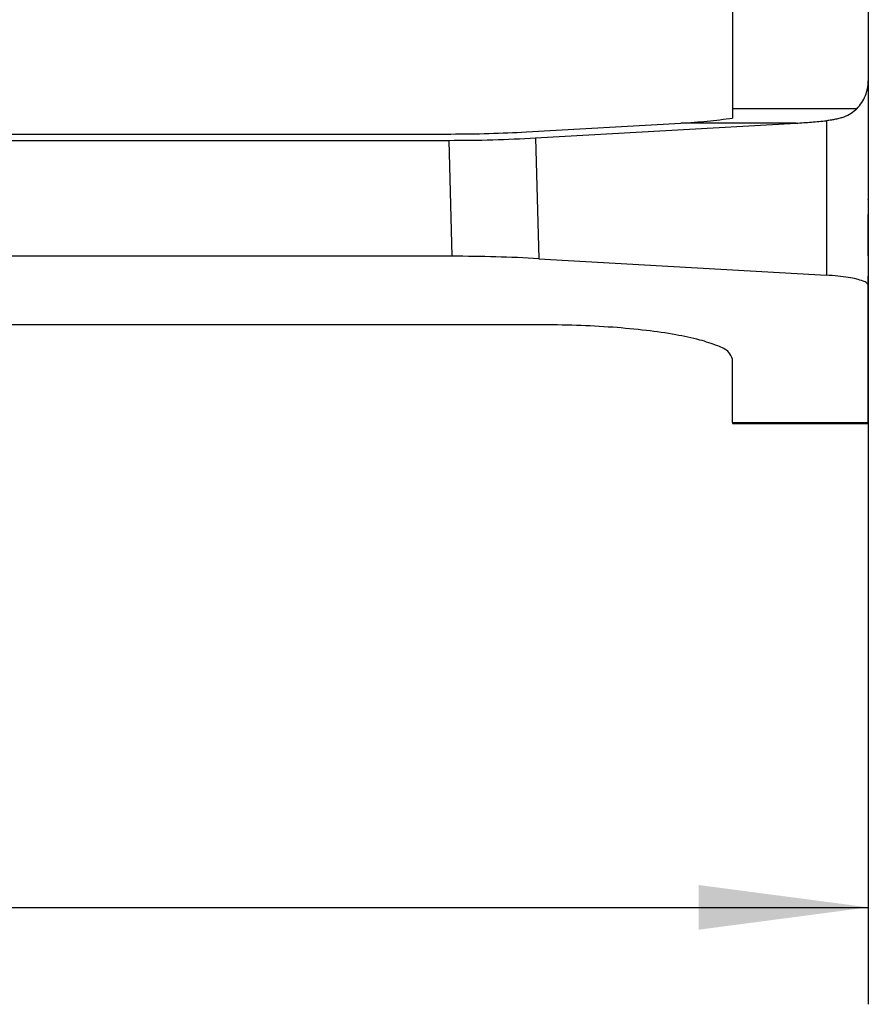
# Model space of a CAD drawing. Units: millimetres. Extents: x -55 to 242, y 752 to 962.
# Drawn here: x 66 to 83, y 867 to 887 of the extents above; entities that cross this region are included whole.
import ezdxf

# ---------------------------------------------------------------- set-up
doc = ezdxf.new("R2010")
doc.units = ezdxf.units.MM
doc.layers.add('1', color=7, linetype='Continuous')
doc.styles.add('CONVERTER_11', font='txt.shx', dxfattribs={"width": 0.9})
doc.dimstyles.new('ME10_DIM_11', dxfattribs={"dimtxt": 7, "dimasz": 7, "dimexe": 4, "dimexo": 0, "dimgap": 4, "dimtad": 1, "dimdec": 4, "dimdsep": 46, "dimtxsty": 'CONVERTER_11', "dimsah": 1, "dimcen": 0.09, "dimclrd": 2, "dimclre": 2, "dimclrt": 3, "dimadec": 0, "dimazin": 0, "dimtfac": 1, "dimtdec": 4, "dimtix": 1, "dimtmove": 0, "dimatfit": 3, "dimfxl": 1, "dimtolj": 1, "dimtzin": 0, "dimarcsym": 0})

# ---------------------------------------------------------------- blocks, each defined once
blk = doc.blocks.new('HC_STA_B10_CHWS_1TTM25_ELC_AL-select__6', base_point=(77.812, 1756.965))
at = {"color": 7, "linetype": 'Continuous'}
for p, q in [((160.912, 1793.316), (160.912, 1769.948)), ((166.512, 1793.316), (166.512, 1771.097)), ((152.41, 1768.997), (158.782, 1769.359)), ((152.787, 1768.747), (163.532, 1769.359)), ((95.036, 1768.91), (149.289, 1768.91)), ((95.122, 1768.648), (149.203, 1768.648)), ((166.512, 1766.588), (166.512, 1766.588)), ((166.512, 1766.588), (166.512, 1766.205)), ((166.512, 1763.882), (166.512, 1765.587)), ((149.331, 1763.869), (94.993, 1763.869)), ((152.921, 1763.768), (164.785, 1763.085)), ((166.512, 1757.434), (166.512, 1763.04)), ((166.512, 1762.663), (166.512, 1757.011)), ((152.912, 1761.045), (91.412, 1761.045)), ((160.912, 1757.011), (160.912, 1759.623)), ((160.912, 1756.965), (166.512, 1756.965))]:
    blk.add_line(p, q, dxfattribs=at)
at = {"color": 2, "linetype": 'Continuous'}
for p, q in [((166.512, 1771.097), (166.512, 1762.663)), ((166.039, 1769.948), (160.912, 1769.948)), ((163.532, 1769.359), (158.782, 1769.359)), ((164.785, 1769.46), (164.785, 1763.085)), ((152.787, 1768.747), (152.921, 1763.768)), ((149.203, 1768.648), (149.331, 1763.869)), ((166.512, 1766.588), (166.512, 1766.588)), ((166.512, 1766.205), (166.512, 1766.205)), ((160.912, 1757.011), (166.512, 1757.011))]:
    blk.add_line(p, q, dxfattribs=at)
at = {"color": 7, "linetype": 'Continuous'}
for points, knots in [([(166.512, 1775.426), (166.512, 1775.388), (166.512, 1775.29), (166.512, 1775.111), (166.512, 1774.869), (166.512, 1774.571), (166.512, 1774.223), (166.512, 1773.833), (166.512, 1773.412), (166.512, 1773.121), (166.512, 1772.972)], [0, 0, 0, 0, 0.11356, 0.29428, 0.537889, 0.838633, 1.189403, 1.581912, 2.006885, 2.454281, 2.454281, 2.454281, 2.454281]), ([(166.512, 1772.972), (166.512, 1772.683), (166.512, 1772.104), (166.512, 1771.235), (166.512, 1770.37), (166.512, 1769.518), (166.512, 1768.689), (166.512, 1768.144), (166.512, 1767.877)], [0, 0, 0, 0, 0.865967, 1.737717, 2.605787, 3.460751, 4.293327, 5.094476, 5.094476, 5.094476, 5.094476]), ([(166.039, 1769.948), (166.11, 1770.033), (166.25, 1770.2), (166.398, 1770.487), (166.494, 1770.788), (166.506, 1770.995), (166.512, 1771.097)], [0, 0, 0, 0, 0.3315, 0.651735, 0.963538, 1.270817, 1.270817, 1.270817, 1.270817]), ([(160.912, 1769.948), (160.912, 1769.878), (160.912, 1769.752), (160.912, 1769.625), (160.912, 1769.569)], [0, 0, 0, 0, 0.2090785, 0.3789378, 0.3789378, 0.3789378, 0.3789378]), ([(166.039, 1769.948), (165.964, 1769.879), (165.808, 1769.735), (165.559, 1769.625), (165.341, 1769.556), (165.168, 1769.516), (164.981, 1769.483), (164.853, 1769.468), (164.785, 1769.46)], [0, 0, 0, 0, 0.303198, 0.632842, 0.803495, 0.989567, 1.166725, 1.373835, 1.373835, 1.373835, 1.373835]), ([(158.782, 1769.359), (159.144, 1769.383), (159.856, 1769.431), (160.564, 1769.523), (160.912, 1769.569)], [0, 0, 0, 0, 1.087857, 2.140795, 2.140795, 2.140795, 2.140795]), ([(163.532, 1769.359), (163.743, 1769.372), (164.161, 1769.399), (164.578, 1769.44), (164.785, 1769.46)], [0, 0, 0, 0, 0.633365, 1.256548, 1.256548, 1.256548, 1.256548]), ([(149.203, 1768.648), (149.808, 1768.652), (151.004, 1768.66), (152.198, 1768.718), (152.787, 1768.747)], [0, 0, 0, 0, 1.815461, 3.586231, 3.586231, 3.586231, 3.586231]), ([(149.289, 1768.91), (149.815, 1768.914), (150.856, 1768.921), (151.896, 1768.972), (152.41, 1768.997)], [0, 0, 0, 0, 1.580194, 3.122691, 3.122691, 3.122691, 3.122691]), ([(166.512, 1767.877), (166.512, 1767.876), (166.512, 1767.873), (166.512, 1767.869), (166.512, 1767.864), (166.512, 1767.86), (166.512, 1767.856), (166.512, 1767.851), (166.512, 1767.847), (166.512, 1767.843), (166.512, 1767.839), (166.512, 1767.834), (166.512, 1767.83), (166.512, 1767.826), (166.512, 1767.821), (166.512, 1767.817), (166.512, 1767.813), (166.512, 1767.809), (166.512, 1767.804), (166.512, 1767.8), (166.512, 1767.796), (166.512, 1767.792), (166.512, 1767.787), (166.512, 1767.783), (166.512, 1767.779), (166.512, 1767.775), (166.512, 1767.771), (166.512, 1767.766), (166.512, 1767.762), (166.512, 1767.758), (166.512, 1767.754), (166.512, 1767.75), (166.512, 1767.745), (166.512, 1767.741), (166.512, 1767.737), (166.512, 1767.733), (166.512, 1767.729), (166.512, 1767.724), (166.512, 1767.72), (166.512, 1767.716), (166.512, 1767.712), (166.512, 1767.708), (166.512, 1767.704), (166.512, 1767.699), (166.512, 1767.695), (166.512, 1767.691), (166.512, 1767.687), (166.512, 1767.683), (166.512, 1767.679), (166.512, 1767.675), (166.512, 1767.67), (166.512, 1767.666), (166.512, 1767.662), (166.512, 1767.658), (166.512, 1767.654), (166.512, 1767.65), (166.512, 1767.646), (166.512, 1767.642), (166.512, 1767.638), (166.512, 1767.633), (166.512, 1767.629), (166.512, 1767.625), (166.512, 1767.621), (166.512, 1767.617), (166.512, 1767.613), (166.512, 1767.609), (166.512, 1767.605), (166.512, 1767.601), (166.512, 1767.597), (166.512, 1767.593), (166.512, 1767.589), (166.512, 1767.585), (166.512, 1767.581), (166.512, 1767.577), (166.512, 1767.573), (166.512, 1767.569), (166.512, 1767.565), (166.512, 1767.561), (166.512, 1767.557), (166.512, 1767.553), (166.512, 1767.549), (166.512, 1767.545), (166.512, 1767.541), (166.512, 1767.537), (166.512, 1767.533), (166.512, 1767.529), (166.512, 1767.525), (166.512, 1767.521), (166.512, 1767.517), (166.512, 1767.513), (166.512, 1767.509), (166.512, 1767.505), (166.512, 1767.501), (166.512, 1767.497), (166.512, 1767.493), (166.512, 1767.489), (166.512, 1767.485), (166.512, 1767.481), (166.512, 1767.477), (166.512, 1767.473), (166.512, 1767.469), (166.512, 1767.465), (166.512, 1767.462), (166.512, 1767.458), (166.512, 1767.454), (166.512, 1767.45), (166.512, 1767.446), (166.512, 1767.442), (166.512, 1767.438), (166.512, 1767.434), (166.512, 1767.43), (166.512, 1767.427), (166.512, 1767.423), (166.512, 1767.419), (166.512, 1767.415), (166.512, 1767.411), (166.512, 1767.407), (166.512, 1767.403), (166.512, 1767.4), (166.512, 1767.396), (166.512, 1767.392), (166.512, 1767.388), (166.512, 1767.384), (166.512, 1767.381), (166.512, 1767.377), (166.512, 1767.373), (166.512, 1767.369), (166.512, 1767.365), (166.512, 1767.362), (166.512, 1767.358), (166.512, 1767.354), (166.512, 1767.35), (166.512, 1767.346), (166.512, 1767.343), (166.512, 1767.339), (166.512, 1767.335), (166.512, 1767.331), (166.512, 1767.328), (166.512, 1767.324), (166.512, 1767.32), (166.512, 1767.316), (166.512, 1767.313), (166.512, 1767.309), (166.512, 1767.305), (166.512, 1767.302), (166.512, 1767.298), (166.512, 1767.294), (166.512, 1767.29), (166.512, 1767.287), (166.512, 1767.283), (166.512, 1767.279), (166.512, 1767.276), (166.512, 1767.272), (166.512, 1767.268), (166.512, 1767.265), (166.512, 1767.261), (166.512, 1767.257), (166.512, 1767.254), (166.512, 1767.25), (166.512, 1767.246), (166.512, 1767.243), (166.512, 1767.239), (166.512, 1767.235), (166.512, 1767.232), (166.512, 1767.228), (166.512, 1767.225), (166.512, 1767.221), (166.512, 1767.217), (166.512, 1767.214), (166.512, 1767.21), (166.512, 1767.207), (166.512, 1767.203), (166.512, 1767.199), (166.512, 1767.196), (166.512, 1767.192), (166.512, 1767.189), (166.512, 1767.186), (166.512, 1767.182), (166.512, 1767.179), (166.512, 1767.176), (166.512, 1767.173), (166.512, 1767.17), (166.512, 1767.167), (166.512, 1767.164), (166.512, 1767.161), (166.512, 1767.158), (166.512, 1767.155), (166.512, 1767.151), (166.512, 1767.148), (166.512, 1767.145), (166.512, 1767.142), (166.512, 1767.139), (166.512, 1767.136), (166.512, 1767.133), (166.512, 1767.13), (166.512, 1767.127), (166.512, 1767.124), (166.512, 1767.121), (166.512, 1767.118), (166.512, 1767.115), (166.512, 1767.112), (166.512, 1767.109), (166.512, 1767.106), (166.512, 1767.103), (166.512, 1767.1), (166.512, 1767.097), (166.512, 1767.094), (166.512, 1767.091), (166.512, 1767.088), (166.512, 1767.085), (166.512, 1767.082), (166.512, 1767.079), (166.512, 1767.076), (166.512, 1767.073), (166.512, 1767.07), (166.512, 1767.067), (166.512, 1767.064), (166.512, 1767.061), (166.512, 1767.058), (166.512, 1767.055), (166.512, 1767.052), (166.512, 1767.049), (166.512, 1767.046), (166.512, 1767.043), (166.512, 1767.04), (166.512, 1767.037), (166.512, 1767.035), (166.512, 1767.032), (166.512, 1767.029), (166.512, 1767.026), (166.512, 1767.023), (166.512, 1767.02), (166.512, 1767.017), (166.512, 1767.014), (166.512, 1767.011), (166.512, 1767.008), (166.512, 1767.006), (166.512, 1767.003), (166.512, 1767), (166.512, 1766.997), (166.512, 1766.994), (166.512, 1766.991), (166.512, 1766.988), (166.512, 1766.986), (166.512, 1766.983), (166.512, 1766.98), (166.512, 1766.977), (166.512, 1766.974), (166.512, 1766.971), (166.512, 1766.969), (166.512, 1766.966), (166.512, 1766.963), (166.512, 1766.96), (166.512, 1766.957), (166.512, 1766.955), (166.512, 1766.952), (166.512, 1766.949), (166.512, 1766.946), (166.512, 1766.944), (166.512, 1766.941), (166.512, 1766.938), (166.512, 1766.935), (166.512, 1766.932), (166.512, 1766.93), (166.512, 1766.927), (166.512, 1766.924), (166.512, 1766.921), (166.512, 1766.919), (166.512, 1766.916), (166.512, 1766.913), (166.512, 1766.911), (166.512, 1766.908), (166.512, 1766.905), (166.512, 1766.902), (166.512, 1766.9), (166.512, 1766.897), (166.512, 1766.894), (166.512, 1766.892), (166.512, 1766.889), (166.512, 1766.886), (166.512, 1766.884), (166.512, 1766.881), (166.512, 1766.878), (166.512, 1766.876), (166.512, 1766.873), (166.512, 1766.87), (166.512, 1766.868), (166.512, 1766.865), (166.512, 1766.862), (166.512, 1766.86), (166.512, 1766.857), (166.512, 1766.854), (166.512, 1766.852), (166.512, 1766.849), (166.512, 1766.847), (166.512, 1766.844), (166.512, 1766.841), (166.512, 1766.839), (166.512, 1766.836), (166.512, 1766.834), (166.512, 1766.831), (166.512, 1766.828), (166.512, 1766.826), (166.512, 1766.823), (166.512, 1766.821), (166.512, 1766.818), (166.512, 1766.816), (166.512, 1766.813), (166.512, 1766.811), (166.512, 1766.808), (166.512, 1766.805), (166.512, 1766.803), (166.512, 1766.8), (166.512, 1766.798), (166.512, 1766.795), (166.512, 1766.793), (166.512, 1766.79), (166.512, 1766.788), (166.512, 1766.785), (166.512, 1766.783), (166.512, 1766.78), (166.512, 1766.778), (166.512, 1766.775), (166.512, 1766.773), (166.512, 1766.77), (166.512, 1766.768), (166.512, 1766.766), (166.512, 1766.763), (166.512, 1766.761), (166.512, 1766.758), (166.512, 1766.756), (166.512, 1766.753), (166.512, 1766.751), (166.512, 1766.748), (166.512, 1766.746), (166.512, 1766.744), (166.512, 1766.741), (166.512, 1766.739), (166.512, 1766.736), (166.512, 1766.734), (166.512, 1766.732), (166.512, 1766.729), (166.512, 1766.727), (166.512, 1766.724), (166.512, 1766.722), (166.512, 1766.72), (166.512, 1766.717), (166.512, 1766.715), (166.512, 1766.713), (166.512, 1766.71), (166.512, 1766.708), (166.512, 1766.706), (166.512, 1766.703), (166.512, 1766.701), (166.512, 1766.699), (166.512, 1766.696), (166.512, 1766.694), (166.512, 1766.692), (166.512, 1766.689), (166.512, 1766.687), (166.512, 1766.685), (166.512, 1766.682), (166.512, 1766.68), (166.512, 1766.678), (166.512, 1766.676), (166.512, 1766.673), (166.512, 1766.671), (166.512, 1766.669), (166.512, 1766.666), (166.512, 1766.664), (166.512, 1766.662), (166.512, 1766.66), (166.512, 1766.657), (166.512, 1766.655), (166.512, 1766.653), (166.512, 1766.651), (166.512, 1766.649), (166.512, 1766.647), (166.512, 1766.645), (166.512, 1766.643), (166.512, 1766.641), (166.512, 1766.639), (166.512, 1766.637), (166.512, 1766.635), (166.512, 1766.632), (166.512, 1766.63), (166.512, 1766.628), (166.512, 1766.626), (166.512, 1766.624), (166.512, 1766.622), (166.512, 1766.62), (166.512, 1766.618), (166.512, 1766.616), (166.512, 1766.614), (166.512, 1766.612), (166.512, 1766.61), (166.512, 1766.608), (166.512, 1766.606), (166.512, 1766.604), (166.512, 1766.602), (166.512, 1766.6), (166.512, 1766.598), (166.512, 1766.596), (166.512, 1766.594), (166.512, 1766.593), (166.512, 1766.591), (166.512, 1766.589), (166.512, 1766.587), (166.512, 1766.585), (166.512, 1766.583), (166.512, 1766.581), (166.512, 1766.579), (166.512, 1766.577), (166.512, 1766.575), (166.512, 1766.573), (166.512, 1766.571), (166.512, 1766.569), (166.512, 1766.568), (166.512, 1766.566), (166.512, 1766.564), (166.512, 1766.562), (166.512, 1766.56), (166.512, 1766.558), (166.512, 1766.556), (166.512, 1766.554), (166.512, 1766.553), (166.512, 1766.551), (166.512, 1766.549), (166.512, 1766.547), (166.512, 1766.545), (166.512, 1766.543), (166.512, 1766.541), (166.512, 1766.54), (166.512, 1766.538), (166.512, 1766.536), (166.512, 1766.534), (166.512, 1766.532), (166.512, 1766.531), (166.512, 1766.529), (166.512, 1766.527), (166.512, 1766.525), (166.512, 1766.523), (166.512, 1766.522), (166.512, 1766.52), (166.512, 1766.518), (166.512, 1766.516), (166.512, 1766.515), (166.512, 1766.513), (166.512, 1766.511), (166.512, 1766.509), (166.512, 1766.508), (166.512, 1766.506), (166.512, 1766.504), (166.512, 1766.502), (166.512, 1766.501), (166.512, 1766.499), (166.512, 1766.497), (166.512, 1766.496), (166.512, 1766.494), (166.512, 1766.492), (166.512, 1766.49), (166.512, 1766.489), (166.512, 1766.487), (166.512, 1766.485), (166.512, 1766.484), (166.512, 1766.482), (166.512, 1766.48), (166.512, 1766.479), (166.512, 1766.477), (166.512, 1766.475), (166.512, 1766.474), (166.512, 1766.472), (166.512, 1766.471), (166.512, 1766.469), (166.512, 1766.467), (166.512, 1766.466), (166.512, 1766.464), (166.512, 1766.462), (166.512, 1766.461), (166.512, 1766.459), (166.512, 1766.458), (166.512, 1766.456), (166.512, 1766.454), (166.512, 1766.453), (166.512, 1766.451), (166.512, 1766.45), (166.512, 1766.448), (166.512, 1766.447), (166.512, 1766.445), (166.512, 1766.443), (166.512, 1766.442), (166.512, 1766.44), (166.512, 1766.439), (166.512, 1766.437), (166.512, 1766.436), (166.512, 1766.434), (166.512, 1766.433), (166.512, 1766.431), (166.512, 1766.43), (166.512, 1766.428), (166.512, 1766.427), (166.512, 1766.425), (166.512, 1766.424), (166.512, 1766.422), (166.512, 1766.421), (166.512, 1766.419), (166.512, 1766.418), (166.512, 1766.416), (166.512, 1766.415), (166.512, 1766.413), (166.512, 1766.412), (166.512, 1766.41), (166.512, 1766.409), (166.512, 1766.408), (166.512, 1766.406), (166.512, 1766.405), (166.512, 1766.403), (166.512, 1766.402), (166.512, 1766.4), (166.512, 1766.399), (166.512, 1766.398), (166.512, 1766.396), (166.512, 1766.395), (166.512, 1766.393), (166.512, 1766.392), (166.512, 1766.391), (166.512, 1766.389), (166.512, 1766.388), (166.512, 1766.387), (166.512, 1766.385), (166.512, 1766.384), (166.512, 1766.382), (166.512, 1766.381), (166.512, 1766.38), (166.512, 1766.378), (166.512, 1766.377), (166.512, 1766.376), (166.512, 1766.374), (166.512, 1766.373), (166.512, 1766.372), (166.512, 1766.37), (166.512, 1766.369), (166.512, 1766.368), (166.512, 1766.367), (166.512, 1766.365), (166.512, 1766.364), (166.512, 1766.363), (166.512, 1766.361), (166.512, 1766.36), (166.512, 1766.359), (166.512, 1766.358), (166.512, 1766.356), (166.512, 1766.355), (166.512, 1766.354), (166.512, 1766.353), (166.512, 1766.351), (166.512, 1766.35), (166.512, 1766.349), (166.512, 1766.348), (166.512, 1766.347), (166.512, 1766.345), (166.512, 1766.344), (166.512, 1766.343), (166.512, 1766.342), (166.512, 1766.341), (166.512, 1766.339), (166.512, 1766.338), (166.512, 1766.337), (166.512, 1766.336), (166.512, 1766.335), (166.512, 1766.334), (166.512, 1766.332), (166.512, 1766.331), (166.512, 1766.33), (166.512, 1766.329), (166.512, 1766.328), (166.512, 1766.327), (166.512, 1766.326), (166.512, 1766.324), (166.512, 1766.323), (166.512, 1766.322), (166.512, 1766.321), (166.512, 1766.32), (166.512, 1766.319), (166.512, 1766.318), (166.512, 1766.317), (166.512, 1766.316), (166.512, 1766.315), (166.512, 1766.314), (166.512, 1766.313), (166.512, 1766.312), (166.512, 1766.31), (166.512, 1766.309), (166.512, 1766.308), (166.512, 1766.307), (166.512, 1766.306), (166.512, 1766.305), (166.512, 1766.304), (166.512, 1766.303), (166.512, 1766.302), (166.512, 1766.301), (166.512, 1766.3), (166.512, 1766.3), (166.512, 1766.299), (166.512, 1766.298), (166.512, 1766.297), (166.512, 1766.296), (166.512, 1766.295), (166.512, 1766.294), (166.512, 1766.293), (166.512, 1766.292), (166.512, 1766.291), (166.512, 1766.29), (166.512, 1766.289), (166.512, 1766.288), (166.512, 1766.287), (166.512, 1766.286), (166.512, 1766.285), (166.512, 1766.285), (166.512, 1766.284), (166.512, 1766.283), (166.512, 1766.282), (166.512, 1766.281), (166.512, 1766.28), (166.512, 1766.279), (166.512, 1766.278), (166.512, 1766.278), (166.512, 1766.277), (166.512, 1766.276), (166.512, 1766.275), (166.512, 1766.274), (166.512, 1766.273), (166.512, 1766.273), (166.512, 1766.272), (166.512, 1766.271), (166.512, 1766.27), (166.512, 1766.269), (166.512, 1766.268), (166.512, 1766.268), (166.512, 1766.267), (166.512, 1766.266), (166.512, 1766.265), (166.512, 1766.264), (166.512, 1766.264), (166.512, 1766.263), (166.512, 1766.262), (166.512, 1766.261), (166.512, 1766.261), (166.512, 1766.26), (166.512, 1766.259), (166.512, 1766.258), (166.512, 1766.258), (166.512, 1766.257), (166.512, 1766.256), (166.512, 1766.255), (166.512, 1766.255), (166.512, 1766.254), (166.512, 1766.253), (166.512, 1766.253), (166.512, 1766.252), (166.512, 1766.251), (166.512, 1766.251), (166.512, 1766.25), (166.512, 1766.249), (166.512, 1766.249), (166.512, 1766.248), (166.512, 1766.247), (166.512, 1766.247), (166.512, 1766.246), (166.512, 1766.245), (166.512, 1766.245), (166.512, 1766.244), (166.512, 1766.243), (166.512, 1766.243), (166.512, 1766.242), (166.512, 1766.241), (166.512, 1766.241), (166.512, 1766.24), (166.512, 1766.24), (166.512, 1766.239), (166.512, 1766.238), (166.512, 1766.238), (166.512, 1766.237), (166.512, 1766.237), (166.512, 1766.236), (166.512, 1766.235), (166.512, 1766.235), (166.512, 1766.234), (166.512, 1766.234), (166.512, 1766.233), (166.512, 1766.233), (166.512, 1766.232), (166.512, 1766.232), (166.512, 1766.231), (166.512, 1766.231), (166.512, 1766.23), (166.512, 1766.23), (166.512, 1766.229), (166.512, 1766.228), (166.512, 1766.228), (166.512, 1766.227), (166.512, 1766.227), (166.512, 1766.226), (166.512, 1766.226), (166.512, 1766.226), (166.512, 1766.225), (166.512, 1766.225), (166.512, 1766.224), (166.512, 1766.224), (166.512, 1766.223), (166.512, 1766.223), (166.512, 1766.222), (166.512, 1766.222), (166.512, 1766.221), (166.512, 1766.221), (166.512, 1766.221), (166.512, 1766.22), (166.512, 1766.22), (166.512, 1766.219), (166.512, 1766.219), (166.512, 1766.219), (166.512, 1766.218), (166.512, 1766.218), (166.512, 1766.217), (166.512, 1766.217), (166.512, 1766.217), (166.512, 1766.216), (166.512, 1766.216), (166.512, 1766.215), (166.512, 1766.215), (166.512, 1766.215), (166.512, 1766.214), (166.512, 1766.214), (166.512, 1766.214), (166.512, 1766.213), (166.512, 1766.213), (166.512, 1766.213), (166.512, 1766.212), (166.512, 1766.212), (166.512, 1766.212), (166.512, 1766.212), (166.512, 1766.211), (166.512, 1766.211), (166.512, 1766.211), (166.512, 1766.21), (166.512, 1766.21), (166.512, 1766.21), (166.512, 1766.21), (166.512, 1766.209), (166.512, 1766.209), (166.512, 1766.209), (166.512, 1766.209), (166.512, 1766.208), (166.512, 1766.208), (166.512, 1766.208), (166.512, 1766.208), (166.512, 1766.207), (166.512, 1766.207), (166.512, 1766.207), (166.512, 1766.207), (166.512, 1766.206), (166.512, 1766.206), (166.512, 1766.206), (166.512, 1766.206), (166.512, 1766.206), (166.512, 1766.206), (166.512, 1766.205), (166.512, 1766.205), (166.512, 1766.205), (166.512, 1766.205), (166.512, 1766.205), (166.512, 1766.205), (166.512, 1766.204), (166.512, 1766.204), (166.512, 1766.204), (166.512, 1766.204), (166.512, 1766.204), (166.512, 1766.204), (166.512, 1766.204), (166.512, 1766.204), (166.512, 1766.203), (166.512, 1766.203), (166.512, 1766.203), (166.512, 1766.203), (166.512, 1766.203), (166.512, 1766.203), (166.512, 1766.203), (166.512, 1766.203), (166.512, 1766.203), (166.512, 1766.203), (166.512, 1766.203), (166.512, 1766.203), (166.512, 1766.203), (166.512, 1766.203), (166.512, 1766.202), (166.512, 1766.202), (166.512, 1766.202), (166.512, 1766.202), (166.512, 1766.202), (166.512, 1766.202)], [0, 0, 0, 0, 0.00431, 0.008617, 0.01292, 0.017219, 0.021515, 0.025807, 0.030095, 0.034379, 0.03866, 0.042937, 0.047211, 0.051481, 0.055747, 0.060009, 0.064267, 0.068522, 0.072773, 0.07702, 0.081263, 0.085503, 0.089739, 0.093971, 0.098199, 0.102423, 0.106644, 0.110861, 0.115073, 0.119282, 0.123488, 0.127689, 0.131886, 0.13608, 0.14027, 0.144455, 0.148637, 0.152815, 0.156989, 0.161159, 0.165325, 0.169488, 0.173646, 0.1778, 0.181951, 0.186097, 0.19024, 0.194378, 0.198512, 0.202643, 0.206769, 0.210892, 0.21501, 0.219125, 0.223235, 0.227341, 0.231443, 0.235541, 0.239636, 0.243726, 0.247812, 0.251893, 0.255971, 0.260045, 0.264114, 0.26818, 0.272241, 0.276298, 0.280351, 0.2844, 0.288444, 0.292485, 0.296521, 0.300553, 0.304581, 0.308605, 0.312625, 0.31664, 0.320651, 0.324658, 0.32866, 0.332659, 0.336653, 0.340643, 0.344628, 0.34861, 0.352587, 0.35656, 0.360528, 0.364492, 0.368452, 0.372408, 0.376359, 0.380306, 0.384248, 0.388186, 0.39212, 0.396049, 0.399974, 0.403895, 0.407811, 0.411723, 0.415631, 0.419534, 0.423433, 0.427327, 0.431217, 0.435102, 0.438983, 0.442859, 0.446731, 0.450599, 0.454462, 0.45832, 0.462174, 0.466024, 0.469869, 0.473709, 0.477545, 0.481377, 0.485203, 0.489026, 0.492844, 0.496657, 0.500465, 0.504269, 0.508069, 0.511864, 0.515654, 0.51944, 0.523221, 0.526997, 0.530769, 0.534536, 0.538299, 0.542057, 0.54581, 0.549558, 0.553302, 0.557041, 0.560776, 0.564505, 0.56823, 0.571951, 0.575666, 0.579377, 0.583083, 0.586785, 0.590481, 0.594173, 0.59786, 0.601542, 0.60522, 0.608893, 0.612561, 0.616224, 0.619882, 0.623535, 0.627184, 0.630828, 0.634467, 0.638101, 0.64173, 0.645355, 0.648974, 0.652589, 0.656198, 0.659803, 0.663403, 0.666998, 0.670588, 0.674173, 0.677754, 0.681329, 0.684899, 0.688464, 0.691593, 0.694718, 0.697839, 0.700955, 0.704067, 0.707176, 0.71028, 0.713379, 0.716475, 0.719566, 0.722654, 0.725737, 0.728816, 0.73189, 0.734961, 0.738027, 0.741089, 0.744147, 0.7472, 0.75025, 0.753295, 0.756336, 0.759373, 0.762405, 0.765433, 0.768457, 0.771477, 0.774492, 0.777504, 0.780511, 0.783513, 0.786512, 0.789506, 0.792496, 0.795481, 0.798463, 0.80144, 0.804412, 0.807381, 0.810345, 0.813305, 0.81626, 0.819211, 0.822158, 0.825101, 0.828039, 0.830973, 0.833902, 0.836828, 0.839748, 0.842665, 0.845577, 0.848485, 0.851388, 0.854288, 0.857182, 0.860073, 0.862959, 0.86584, 0.868717, 0.87159, 0.874459, 0.877323, 0.880182, 0.883038, 0.885889, 0.888735, 0.891577, 0.894415, 0.897248, 0.900077, 0.902901, 0.905721, 0.908536, 0.911347, 0.914154, 0.916956, 0.919754, 0.922547, 0.925336, 0.92812, 0.9309, 0.933675, 0.936446, 0.939212, 0.941974, 0.944732, 0.947484, 0.950233, 0.952977, 0.955716, 0.958451, 0.961181, 0.963907, 0.966629, 0.969345, 0.972058, 0.974765, 0.977469, 0.980167, 0.982861, 0.985551, 0.988236, 0.990916, 0.993592, 0.996264, 0.99893, 1.001593, 1.00425, 1.006903, 1.009552, 1.012195, 1.014835, 1.017469, 1.020099, 1.022725, 1.025346, 1.027962, 1.030573, 1.03318, 1.035783, 1.03838, 1.040974, 1.043562, 1.046146, 1.048725, 1.051299, 1.053869, 1.056434, 1.058995, 1.061551, 1.064102, 1.066649, 1.06919, 1.071728, 1.07426, 1.076788, 1.079311, 1.081829, 1.084343, 1.086852, 1.089356, 1.091856, 1.094351, 1.096841, 1.099326, 1.101807, 1.104283, 1.106754, 1.10922, 1.111682, 1.114139, 1.116591, 1.119038, 1.121481, 1.123919, 1.126352, 1.12878, 1.131204, 1.133623, 1.136037, 1.138446, 1.14085, 1.14325, 1.145645, 1.148035, 1.15042, 1.1528, 1.155176, 1.157547, 1.159913, 1.162274, 1.16463, 1.166981, 1.169328, 1.17167, 1.174006, 1.176338, 1.178666, 1.180988, 1.183305, 1.185618, 1.187926, 1.190228, 1.192526, 1.194819, 1.197107, 1.199391, 1.201669, 1.203942, 1.206211, 1.208475, 1.210733, 1.212987, 1.215236, 1.21748, 1.219719, 1.221953, 1.224045, 1.226132, 1.228215, 1.230293, 1.232367, 1.234436, 1.2365, 1.23856, 1.240616, 1.242667, 1.244713, 1.246755, 1.248792, 1.250824, 1.252852, 1.254876, 1.256895, 1.258909, 1.260919, 1.262924, 1.264924, 1.26692, 1.268912, 1.270898, 1.272881, 1.274858, 1.276831, 1.2788, 1.280763, 1.282723, 1.284677, 1.286627, 1.288573, 1.290513, 1.292449, 1.294381, 1.296308, 1.29823, 1.300148, 1.302061, 1.303969, 1.305873, 1.307772, 1.309667, 1.311557, 1.313442, 1.315322, 1.317198, 1.31907, 1.320936, 1.322798, 1.324656, 1.326508, 1.328357, 1.3302, 1.332039, 1.333873, 1.335702, 1.337527, 1.339347, 1.341163, 1.342973, 1.344779, 1.346581, 1.348378, 1.35017, 1.351957, 1.35374, 1.355518, 1.357291, 1.35906, 1.360824, 1.362583, 1.364337, 1.366087, 1.367832, 1.369573, 1.371309, 1.37304, 1.374766, 1.376488, 1.378205, 1.379917, 1.381624, 1.383327, 1.385025, 1.386718, 1.388407, 1.390091, 1.39177, 1.393444, 1.395114, 1.396779, 1.398439, 1.400095, 1.401745, 1.403391, 1.405033, 1.406669, 1.408301, 1.409928, 1.41155, 1.413168, 1.41478, 1.416388, 1.417991, 1.41959, 1.421184, 1.422772, 1.424357, 1.425936, 1.42751, 1.42908, 1.430645, 1.432205, 1.433761, 1.435312, 1.436857, 1.438399, 1.439935, 1.441466, 1.442993, 1.444515, 1.446032, 1.447544, 1.449052, 1.450555, 1.452052, 1.453545, 1.455034, 1.456517, 1.457996, 1.45947, 1.460939, 1.462403, 1.463862, 1.465317, 1.466766, 1.468211, 1.469651, 1.471086, 1.472517, 1.473942, 1.475363, 1.476779, 1.47819, 1.479596, 1.480997, 1.482393, 1.483785, 1.485172, 1.486553, 1.48793, 1.489303, 1.49067, 1.492032, 1.49339, 1.494742, 1.49609, 1.497433, 1.498771, 1.500104, 1.501432, 1.502756, 1.504074, 1.505388, 1.506697, 1.508, 1.509299, 1.510593, 1.511882, 1.513167, 1.514446, 1.51572, 1.51699, 1.518254, 1.519514, 1.520769, 1.522019, 1.523264, 1.524504, 1.525739, 1.526969, 1.528194, 1.529415, 1.53063, 1.53184, 1.533046, 1.534247, 1.535442, 1.536633, 1.537819, 1.538999, 1.540175, 1.541346, 1.542512, 1.543673, 1.544829, 1.54598, 1.547127, 1.548268, 1.549404, 1.550535, 1.551662, 1.552783, 1.553899, 1.555011, 1.556117, 1.557218, 1.558315, 1.559406, 1.560463, 1.561514, 1.562561, 1.563603, 1.56464, 1.565673, 1.5667, 1.567723, 1.568741, 1.569754, 1.570763, 1.571766, 1.572765, 1.573759, 1.574748, 1.575732, 1.576711, 1.577686, 1.578656, 1.579621, 1.580581, 1.581536, 1.582487, 1.583432, 1.584373, 1.585309, 1.586241, 1.587167, 1.588088, 1.589005, 1.589917, 1.590824, 1.591726, 1.592624, 1.593516, 1.594404, 1.595287, 1.596165, 1.597038, 1.597907, 1.59877, 1.599629, 1.600483, 1.601332, 1.602176, 1.603016, 1.60385, 1.60468, 1.605505, 1.606325, 1.60714, 1.607951, 1.608756, 1.609557, 1.610353, 1.611144, 1.61193, 1.612711, 1.613488, 1.614259, 1.615026, 1.615788, 1.616545, 1.617297, 1.618044, 1.618787, 1.619525, 1.620257, 1.620985, 1.621708, 1.622427, 1.62314, 1.623849, 1.624552, 1.625251, 1.625945, 1.626634, 1.627318, 1.627998, 1.628672, 1.629342, 1.630007, 1.630667, 1.631322, 1.631972, 1.632617, 1.633258, 1.633894, 1.634524, 1.63515, 1.635771, 1.636387, 1.636999, 1.637605, 1.638207, 1.638803, 1.639395, 1.639982, 1.640564, 1.641141, 1.641714, 1.642281, 1.642844, 1.643401, 1.643954, 1.644502, 1.645045, 1.645583, 1.646117, 1.646645, 1.647169, 1.647687, 1.648201, 1.64871, 1.649214, 1.649713, 1.650207, 1.650697, 1.651181, 1.651661, 1.652136, 1.652605, 1.65307, 1.65353, 1.653985, 1.654436, 1.654881, 1.655322, 1.655757, 1.656188, 1.656614, 1.657034, 1.65745, 1.657862, 1.658268, 1.658669, 1.659066, 1.659457, 1.659844, 1.660225, 1.660602, 1.660974, 1.661341, 1.661703, 1.66206, 1.662413, 1.66276, 1.663103, 1.66344, 1.663773, 1.664101, 1.664424, 1.664742, 1.665055, 1.665363, 1.665666, 1.665964, 1.666258, 1.666546, 1.66683, 1.667109, 1.667382, 1.667651, 1.667915, 1.668174, 1.668428, 1.668677, 1.668922, 1.669161, 1.669395, 1.669625, 1.66985, 1.670069, 1.670284, 1.670494, 1.670699, 1.670899, 1.671094, 1.671284, 1.671469, 1.671649, 1.671825, 1.671995, 1.672161, 1.672321, 1.672477, 1.672627, 1.672773, 1.672914, 1.67305, 1.673181, 1.673307, 1.673428, 1.673544, 1.673655, 1.673762, 1.673863, 1.67396, 1.674051, 1.674138, 1.674219, 1.674296, 1.674368, 1.674434, 1.674496, 1.674553, 1.674605, 1.674652, 1.674694, 1.674731, 1.674763, 1.674791, 1.674813, 1.674842, 1.674842, 1.674842, 1.674842]), ([(166.512, 1766.588), (166.512, 1766.588), (166.512, 1766.588), (166.512, 1766.588), (166.512, 1766.588)], [0, 0, 0, 0, 0.0003686709, 0.0007375332, 0.0007375332, 0.0007375332, 0.0007375332]), ([(166.512, 1766.588), (166.512, 1766.583), (166.512, 1766.571), (166.512, 1766.545), (166.512, 1766.511), (166.512, 1766.461), (166.512, 1766.389), (166.512, 1766.306), (166.512, 1766.21), (166.512, 1766.102), (166.512, 1765.987), (166.512, 1765.865), (166.512, 1765.737), (166.512, 1765.641), (166.512, 1765.587)], [0, 0, 0, 0, 0.014257, 0.036813, 0.07551, 0.117113, 0.187308, 0.292625, 0.365442, 0.473439, 0.617499, 0.710476, 0.839728, 1.000589, 1.000589, 1.000589, 1.000589]), ([(166.512, 1766.202), (166.512, 1766.202), (166.512, 1766.202), (166.512, 1766.203), (166.512, 1766.203), (166.512, 1766.204), (166.512, 1766.204), (166.512, 1766.205)], [0, 0, 0, 0, 0.000102448, 0.000266361, 0.000553201, 0.001240422, 0.0022126, 0.0022126, 0.0022126, 0.0022126]), ([(152.921, 1763.768), (152.33, 1763.798), (151.134, 1763.857), (149.937, 1763.865), (149.331, 1763.869)], [0, 0, 0, 0, 1.77484, 3.59166, 3.59166, 3.59166, 3.59166]), ([(166.512, 1763.882), (166.512, 1763.827), (166.512, 1763.718), (166.512, 1763.557), (166.512, 1763.406), (166.512, 1763.269), (166.512, 1763.148), (166.512, 1763.074), (166.512, 1763.04)], [0, 0, 0, 0, 0.1663302, 0.3279885, 0.48047, 0.6195257, 0.7412808, 0.8423423, 0.8423423, 0.8423423, 0.8423423]), ([(166.512, 1762.663), (166.496, 1762.696), (166.454, 1762.786), (166.264, 1762.856), (166.011, 1762.936), (165.662, 1762.999), (165.245, 1763.053), (164.944, 1763.074), (164.785, 1763.085)], [0, 0, 0, 0, 0.107173, 0.291181, 0.564561, 0.921, 1.347325, 1.826271, 1.826271, 1.826271, 1.826271]), ([(160.912, 1759.623), (160.869, 1759.723), (160.753, 1759.988), (160.215, 1760.208), (159.497, 1760.451), (158.501, 1760.651), (157.304, 1760.822), (155.936, 1760.948), (154.454, 1761.029), (153.433, 1761.039), (152.912, 1761.045)], [0, 0, 0, 0, 0.317031, 0.844608, 1.623657, 2.641609, 3.866723, 5.256042, 6.758966, 8.319928, 8.319928, 8.319928, 8.319928]), ([(166.512, 1756.965), (166.512, 1756.965), (166.512, 1756.965), (166.512, 1756.965), (166.512, 1756.965), (166.512, 1756.965), (166.512, 1756.965), (166.512, 1756.965), (166.512, 1756.965), (166.512, 1756.965), (166.512, 1756.965), (166.512, 1756.965), (166.512, 1756.965), (166.512, 1756.965), (166.512, 1756.965), (166.512, 1756.965), (166.512, 1756.965), (166.512, 1756.966), (166.512, 1756.966), (166.512, 1756.966), (166.512, 1756.966), (166.512, 1756.966), (166.512, 1756.966), (166.512, 1756.966), (166.512, 1756.966), (166.512, 1756.966), (166.512, 1756.967), (166.512, 1756.967), (166.512, 1756.967), (166.512, 1756.967), (166.512, 1756.967), (166.512, 1756.967), (166.512, 1756.967), (166.512, 1756.968), (166.512, 1756.968), (166.512, 1756.968), (166.512, 1756.968), (166.512, 1756.968), (166.512, 1756.969), (166.512, 1756.969), (166.512, 1756.969), (166.512, 1756.969), (166.512, 1756.969), (166.512, 1756.97), (166.512, 1756.97), (166.512, 1756.97), (166.512, 1756.97), (166.512, 1756.97), (166.512, 1756.971), (166.512, 1756.971), (166.512, 1756.971), (166.512, 1756.971), (166.512, 1756.972), (166.512, 1756.972), (166.512, 1756.972), (166.512, 1756.973), (166.512, 1756.973), (166.512, 1756.973), (166.512, 1756.973), (166.512, 1756.974), (166.512, 1756.974), (166.512, 1756.974), (166.512, 1756.975), (166.512, 1756.975), (166.512, 1756.975), (166.512, 1756.976), (166.512, 1756.976), (166.512, 1756.976), (166.512, 1756.977), (166.512, 1756.977), (166.512, 1756.977), (166.512, 1756.978), (166.512, 1756.978), (166.512, 1756.978), (166.512, 1756.979), (166.512, 1756.979), (166.512, 1756.98), (166.512, 1756.98), (166.512, 1756.98), (166.512, 1756.981), (166.512, 1756.981), (166.512, 1756.982), (166.512, 1756.982), (166.512, 1756.982), (166.512, 1756.983), (166.512, 1756.983), (166.512, 1756.984), (166.512, 1756.984), (166.512, 1756.985), (166.512, 1756.985), (166.512, 1756.985), (166.512, 1756.986), (166.512, 1756.986), (166.512, 1756.987), (166.512, 1756.987), (166.512, 1756.988), (166.512, 1756.988), (166.512, 1756.989), (166.512, 1756.989), (166.512, 1756.99), (166.512, 1756.99), (166.512, 1756.991), (166.512, 1756.991), (166.512, 1756.992), (166.512, 1756.992), (166.512, 1756.993), (166.512, 1756.993), (166.512, 1756.994), (166.512, 1756.994), (166.512, 1756.995), (166.512, 1756.996), (166.512, 1756.996), (166.512, 1756.997), (166.512, 1756.997), (166.512, 1756.998), (166.512, 1756.998), (166.512, 1756.999), (166.512, 1757), (166.512, 1757), (166.512, 1757.001), (166.512, 1757.001), (166.512, 1757.002), (166.512, 1757.003), (166.512, 1757.003), (166.512, 1757.004), (166.512, 1757.004), (166.512, 1757.005), (166.512, 1757.006), (166.512, 1757.006), (166.512, 1757.007), (166.512, 1757.008), (166.512, 1757.008), (166.512, 1757.009), (166.512, 1757.01), (166.512, 1757.01), (166.512, 1757.011), (166.512, 1757.012), (166.512, 1757.012), (166.512, 1757.013), (166.512, 1757.014), (166.512, 1757.014), (166.512, 1757.015), (166.512, 1757.016), (166.512, 1757.017), (166.512, 1757.017), (166.512, 1757.018), (166.512, 1757.019), (166.512, 1757.02), (166.512, 1757.02), (166.512, 1757.021), (166.512, 1757.022), (166.512, 1757.023), (166.512, 1757.023), (166.512, 1757.024), (166.512, 1757.025), (166.512, 1757.026), (166.512, 1757.026), (166.512, 1757.027), (166.512, 1757.028), (166.512, 1757.029), (166.512, 1757.03), (166.512, 1757.03), (166.512, 1757.031), (166.512, 1757.032), (166.512, 1757.033), (166.512, 1757.034), (166.512, 1757.034), (166.512, 1757.035), (166.512, 1757.036), (166.512, 1757.037), (166.512, 1757.038), (166.512, 1757.039), (166.512, 1757.04), (166.512, 1757.04), (166.512, 1757.041), (166.512, 1757.042), (166.512, 1757.043), (166.512, 1757.044), (166.512, 1757.045), (166.512, 1757.046), (166.512, 1757.047), (166.512, 1757.047), (166.512, 1757.048), (166.512, 1757.049), (166.512, 1757.05), (166.512, 1757.051), (166.512, 1757.052), (166.512, 1757.053), (166.512, 1757.054), (166.512, 1757.055), (166.512, 1757.056), (166.512, 1757.057), (166.512, 1757.058), (166.512, 1757.059), (166.512, 1757.06), (166.512, 1757.061), (166.512, 1757.062), (166.512, 1757.063), (166.512, 1757.064), (166.512, 1757.065), (166.512, 1757.066), (166.512, 1757.067), (166.512, 1757.068), (166.512, 1757.069), (166.512, 1757.07), (166.512, 1757.071), (166.512, 1757.072), (166.512, 1757.073), (166.512, 1757.074), (166.512, 1757.075), (166.512, 1757.076), (166.512, 1757.077), (166.512, 1757.078), (166.512, 1757.079), (166.512, 1757.08), (166.512, 1757.081), (166.512, 1757.082), (166.512, 1757.083), (166.512, 1757.084), (166.512, 1757.085), (166.512, 1757.087), (166.512, 1757.088), (166.512, 1757.089), (166.512, 1757.09), (166.512, 1757.091), (166.512, 1757.092), (166.512, 1757.093), (166.512, 1757.095), (166.512, 1757.096), (166.512, 1757.097), (166.512, 1757.098), (166.512, 1757.099), (166.512, 1757.1), (166.512, 1757.102), (166.512, 1757.103), (166.512, 1757.104), (166.512, 1757.105), (166.512, 1757.106), (166.512, 1757.108), (166.512, 1757.109), (166.512, 1757.11), (166.512, 1757.111), (166.512, 1757.113), (166.512, 1757.114), (166.512, 1757.115), (166.512, 1757.116), (166.512, 1757.118), (166.512, 1757.119), (166.512, 1757.12), (166.512, 1757.121), (166.512, 1757.123), (166.512, 1757.124), (166.512, 1757.125), (166.512, 1757.127), (166.512, 1757.128), (166.512, 1757.129), (166.512, 1757.13), (166.512, 1757.132), (166.512, 1757.133), (166.512, 1757.134), (166.512, 1757.136), (166.512, 1757.137), (166.512, 1757.138), (166.512, 1757.14), (166.512, 1757.141), (166.512, 1757.142), (166.512, 1757.144), (166.512, 1757.145), (166.512, 1757.146), (166.512, 1757.148), (166.512, 1757.149), (166.512, 1757.151), (166.512, 1757.152), (166.512, 1757.153), (166.512, 1757.155), (166.512, 1757.156), (166.512, 1757.158), (166.512, 1757.159), (166.512, 1757.16), (166.512, 1757.162), (166.512, 1757.163), (166.512, 1757.165), (166.512, 1757.166), (166.512, 1757.168), (166.512, 1757.169), (166.512, 1757.17), (166.512, 1757.172), (166.512, 1757.173), (166.512, 1757.175), (166.512, 1757.176), (166.512, 1757.178), (166.512, 1757.179), (166.512, 1757.181), (166.512, 1757.182), (166.512, 1757.184), (166.512, 1757.185), (166.512, 1757.187), (166.512, 1757.188), (166.512, 1757.19), (166.512, 1757.191), (166.512, 1757.193), (166.512, 1757.194), (166.512, 1757.196), (166.512, 1757.197), (166.512, 1757.199), (166.512, 1757.2), (166.512, 1757.202), (166.512, 1757.204), (166.512, 1757.205), (166.512, 1757.207), (166.512, 1757.208), (166.512, 1757.21), (166.512, 1757.211), (166.512, 1757.213), (166.512, 1757.215), (166.512, 1757.216), (166.512, 1757.218), (166.512, 1757.219), (166.512, 1757.221), (166.512, 1757.223), (166.512, 1757.224), (166.512, 1757.226), (166.512, 1757.228), (166.512, 1757.229), (166.512, 1757.231), (166.512, 1757.232), (166.512, 1757.234), (166.512, 1757.236), (166.512, 1757.237), (166.512, 1757.239), (166.512, 1757.241), (166.512, 1757.242), (166.512, 1757.244), (166.512, 1757.246), (166.512, 1757.247), (166.512, 1757.249), (166.512, 1757.251), (166.512, 1757.253), (166.512, 1757.254), (166.512, 1757.256), (166.512, 1757.258), (166.512, 1757.259), (166.512, 1757.261), (166.512, 1757.263), (166.512, 1757.265), (166.512, 1757.266), (166.512, 1757.268), (166.512, 1757.27), (166.512, 1757.272), (166.512, 1757.273), (166.512, 1757.275), (166.512, 1757.277), (166.512, 1757.279), (166.512, 1757.28), (166.512, 1757.282), (166.512, 1757.284), (166.512, 1757.286), (166.512, 1757.288), (166.512, 1757.289), (166.512, 1757.291), (166.512, 1757.293), (166.512, 1757.295), (166.512, 1757.297), (166.512, 1757.298), (166.512, 1757.3), (166.512, 1757.302), (166.512, 1757.304), (166.512, 1757.306), (166.512, 1757.308), (166.512, 1757.31), (166.512, 1757.311), (166.512, 1757.313), (166.512, 1757.315), (166.512, 1757.317), (166.512, 1757.319), (166.512, 1757.321), (166.512, 1757.323), (166.512, 1757.325), (166.512, 1757.326), (166.512, 1757.328), (166.512, 1757.33), (166.512, 1757.332), (166.512, 1757.334), (166.512, 1757.336), (166.512, 1757.338), (166.512, 1757.34), (166.512, 1757.342), (166.512, 1757.344), (166.512, 1757.346), (166.512, 1757.348), (166.512, 1757.35), (166.512, 1757.352), (166.512, 1757.354), (166.512, 1757.355), (166.512, 1757.357), (166.512, 1757.359), (166.512, 1757.361), (166.512, 1757.363), (166.512, 1757.365), (166.512, 1757.367), (166.512, 1757.369), (166.512, 1757.371), (166.512, 1757.373), (166.512, 1757.375), (166.512, 1757.377), (166.512, 1757.379), (166.512, 1757.381), (166.512, 1757.384), (166.512, 1757.386), (166.512, 1757.388), (166.512, 1757.39), (166.512, 1757.392), (166.512, 1757.394), (166.512, 1757.396), (166.512, 1757.398), (166.512, 1757.4), (166.512, 1757.402), (166.512, 1757.404), (166.512, 1757.406), (166.512, 1757.408), (166.512, 1757.41), (166.512, 1757.412), (166.512, 1757.415), (166.512, 1757.417), (166.512, 1757.419), (166.512, 1757.421), (166.512, 1757.423), (166.512, 1757.425), (166.512, 1757.427), (166.512, 1757.429), (166.512, 1757.432), (166.512, 1757.433), (166.512, 1757.434)], [0, 0, 0, 0, 0.0000227, 0.0000403, 0.000063, 0.0000907, 0.0001234, 0.0001612, 0.000204, 0.0002518, 0.0003047, 0.0003626, 0.0004255, 0.0004935, 0.0005665, 0.0006445, 0.0007276, 0.0008157, 0.0009088, 0.0010069, 0.00111, 0.0012182, 0.0013314, 0.0014497, 0.0015729, 0.0017012, 0.0018345, 0.0019728, 0.0021161, 0.0022645, 0.0024178, 0.0025762, 0.0027396, 0.0029081, 0.0030815, 0.0032599, 0.0034434, 0.0036319, 0.0038254, 0.0040239, 0.0042274, 0.0044359, 0.0046495, 0.004868, 0.0050916, 0.0053201, 0.0055537, 0.0057923, 0.0060359, 0.0062844, 0.006538, 0.0067966, 0.0070602, 0.0073288, 0.0076024, 0.0078811, 0.0081647, 0.0084533, 0.0087469, 0.0090455, 0.0093491, 0.0096577, 0.0099713, 0.0102899, 0.0106134, 0.010942, 0.0112756, 0.0116142, 0.0119577, 0.0123063, 0.0126598, 0.0130183, 0.0133819, 0.0137504, 0.0141239, 0.0145024, 0.0148858, 0.0152743, 0.0156677, 0.0160662, 0.0164696, 0.016878, 0.0172913, 0.0177097, 0.018133, 0.0185614, 0.0189947, 0.0194329, 0.0198762, 0.0203244, 0.0207777, 0.0212358, 0.021699, 0.0221672, 0.0226403, 0.0231184, 0.0236014, 0.0240895, 0.0245825, 0.0250804, 0.0255834, 0.0260913, 0.0266042, 0.027122, 0.0276449, 0.0281726, 0.0287054, 0.0292431, 0.0297858, 0.0303334, 0.0308861, 0.0314436, 0.0320062, 0.0325737, 0.0331461, 0.0337235, 0.0343059, 0.0348932, 0.0354855, 0.0360828, 0.036685, 0.0372922, 0.0379043, 0.0385213, 0.0391434, 0.0397703, 0.0404023, 0.0410392, 0.041681, 0.0423278, 0.0429795, 0.0436362, 0.0442978, 0.0449644, 0.0456359, 0.0463124, 0.0469938, 0.0476802, 0.0483715, 0.0490677, 0.0497689, 0.050475, 0.0511861, 0.0519021, 0.0526231, 0.053349, 0.0540798, 0.0548156, 0.0555563, 0.0563019, 0.0570525, 0.057808, 0.0585685, 0.0593338, 0.0601042, 0.0608794, 0.0616596, 0.0624447, 0.0632347, 0.0640297, 0.0648296, 0.0656344, 0.0664442, 0.0672589, 0.0680785, 0.068903, 0.0697325, 0.0705668, 0.0714062, 0.0722504, 0.0730995, 0.0739536, 0.0748126, 0.0756765, 0.0765453, 0.0774191, 0.0782978, 0.0791813, 0.0800698, 0.0809633, 0.0818616, 0.0827648, 0.083673, 0.0845861, 0.0855041, 0.086427, 0.0873548, 0.0882875, 0.0892251, 0.0901677, 0.0911151, 0.0920675, 0.0930247, 0.0939869, 0.094954, 0.0959259, 0.0969028, 0.0978846, 0.0988713, 0.0998629, 0.1008594, 0.1018608, 0.102867, 0.1038782, 0.1048943, 0.1059153, 0.1069412, 0.107972, 0.1090077, 0.1100482, 0.1110937, 0.1121441, 0.1131993, 0.1142595, 0.1153245, 0.1163944, 0.1174692, 0.118549, 0.1196336, 0.1207537, 0.121879, 0.1230093, 0.1241447, 0.1252851, 0.1264306, 0.1275811, 0.1287366, 0.1298972, 0.1310629, 0.1322336, 0.1334093, 0.1345901, 0.1357759, 0.1369667, 0.1381625, 0.1393634, 0.1405693, 0.1417802, 0.1429962, 0.1442171, 0.1454431, 0.1466741, 0.1479101, 0.1491511, 0.1503971, 0.1516482, 0.1529042, 0.1541652, 0.1554312, 0.1567023, 0.1579783, 0.1592593, 0.1605453, 0.1618363, 0.1631322, 0.1644332, 0.1657391, 0.16705, 0.1683659, 0.1696868, 0.1710126, 0.1723434, 0.1736792, 0.1750199, 0.1763656, 0.1777162, 0.1790719, 0.1804324, 0.1817979, 0.1831684, 0.1845439, 0.1859242, 0.1873096, 0.1886998, 0.190095, 0.1914952, 0.1929003, 0.1943103, 0.1957252, 0.1971451, 0.1985699, 0.1999996, 0.2014343, 0.2028739, 0.2043184, 0.2057678, 0.2072221, 0.2086814, 0.2101455, 0.2116146, 0.2130886, 0.2145674, 0.2160512, 0.2175399, 0.2190335, 0.2205319, 0.2220353, 0.2235435, 0.2250567, 0.2265747, 0.2280976, 0.2296254, 0.2311581, 0.2326956, 0.2342381, 0.2357854, 0.2373375, 0.2388946, 0.2404565, 0.2420233, 0.2435949, 0.2451714, 0.2467528, 0.248339, 0.24993, 0.251526, 0.2531267, 0.2547323, 0.2563428, 0.2579581, 0.2595782, 0.2612032, 0.262833, 0.2644677, 0.2661072, 0.2677515, 0.2694006, 0.2710546, 0.2727134, 0.274377, 0.2760454, 0.2777187, 0.2793967, 0.2810796, 0.2827673, 0.2844598, 0.2861571, 0.2878592, 0.2895661, 0.2912778, 0.2929943, 0.2947156, 0.2964417, 0.2981725, 0.2999082, 0.3016487, 0.3033939, 0.3051439, 0.3068987, 0.3086583, 0.3104226, 0.3121918, 0.3139656, 0.3157443, 0.3175277, 0.3193159, 0.3211089, 0.3229066, 0.3247091, 0.3265163, 0.3283283, 0.330145, 0.3319665, 0.3337927, 0.3356237, 0.3374594, 0.3392999, 0.3411451, 0.342995, 0.3448497, 0.3467091, 0.3485732, 0.350442, 0.3523156, 0.3541939, 0.3560769, 0.3579647, 0.3598571, 0.3617543, 0.3636562, 0.3655628, 0.3674741, 0.3693901, 0.3713108, 0.3732362, 0.3751663, 0.3771011, 0.3790406, 0.3809848, 0.3829337, 0.3848872, 0.3868455, 0.3888084, 0.390776, 0.3927483, 0.3947253, 0.3967069, 0.3986933, 0.4006843, 0.4026799, 0.4046802, 0.4066852, 0.4086949, 0.4107092, 0.4127282, 0.4147518, 0.4167801, 0.418813, 0.4208506, 0.4228928, 0.4249396, 0.4269912, 0.4290473, 0.4311081, 0.4331735, 0.4352436, 0.4373182, 0.4393976, 0.4414815, 0.4435701, 0.4456632, 0.4477611, 0.4498635, 0.4519705, 0.4540822, 0.4561984, 0.4583193, 0.4604448, 0.4625749, 0.4647096, 0.4668489, 0.4689927, 0.4689927, 0.4689927, 0.4689927]), ([(160.912, 1757.011), (160.912, 1757.006), (160.912, 1756.997), (160.912, 1756.986), (160.912, 1756.977), (160.912, 1756.971), (160.912, 1756.967), (160.912, 1756.965), (160.912, 1756.965)], [0, 0, 0, 0, 0.01476629, 0.02620509, 0.03468051, 0.04068808, 0.04412257, 0.04627053, 0.04627053, 0.04627053, 0.04627053]), ([(166.512, 1757.011), (166.512, 1757.004), (166.512, 1756.993), (166.512, 1756.979), (166.512, 1756.971), (166.512, 1756.967), (166.512, 1756.965), (166.512, 1756.965)], [0, 0, 0, 0, 0.01955555, 0.03468051, 0.04068808, 0.04412257, 0.04627053, 0.04627053, 0.04627053, 0.04627053])]:
    blk.add_open_spline(points, degree=3, knots=knots, dxfattribs=at)
blk = doc.blocks.new('*D18')
at = {"layer": '1', "color": 2, "linetype": 'Continuous'}
for p, q in [((166.512, 1757.434), (166.512, 1733.011)), ((77.812, 1757.011), (77.812, 1733.011)), ((77.812, 1737.011), (166.512, 1737.011))]:
    blk.add_line(p, q, dxfattribs=at)
at = {"layer": '1', "color": 2}
for points in [[(84.812, 1737.933), (84.812, 1736.089), (77.812, 1737.011)], [(159.512, 1736.089), (159.512, 1737.933), (166.512, 1737.011)]]:
    blk.add_solid(points, dxfattribs=at)
at = {"layer": '1', "color": 3, "insert": (112.537, 1741.711), "char_height": 7, "attachment_point": 7, "rotation": 0.0001, "line_spacing_factor": 0.60024, "style": 'CONVERTER_11'}
blk.add_mtext('88,7', dxfattribs=at)
blk = doc.blocks.new('Vordans1', base_point=(122.16233, 1803.90492))
blk.add_blockref('HC_STA_B10_CHWS_1TTM25_ELC_AL-select__6', (77.81218, 1756.96469))
at = {"layer": '1'}
dim = blk.add_linear_dim(base=(77.81232, 1737.01096), p1=(166.51233, 1757.43368), p2=(77.81232, 1757.01096), dimstyle='ME10_DIM_11', dxfattribs=at)
dim.commit()
dim.dimension.update_dxf_attribs({"geometry": '*D18', "text_midpoint": (122.16232, 1744.86096), "text_rotation": 0.000139})
blk = doc.blocks.new('1')
at = {"xscale": 0.5, "yscale": 0.5, "zscale": 0.5}
blk.add_blockref('Vordans1', (61.081, 901.952), dxfattribs=at)

msp = doc.modelspace()

# ---------------------------------------------------------------- block references
at = {"layer": '1'}
msp.add_blockref('1', (0, 0), dxfattribs=at)

doc.saveas('drawing.dxf')
